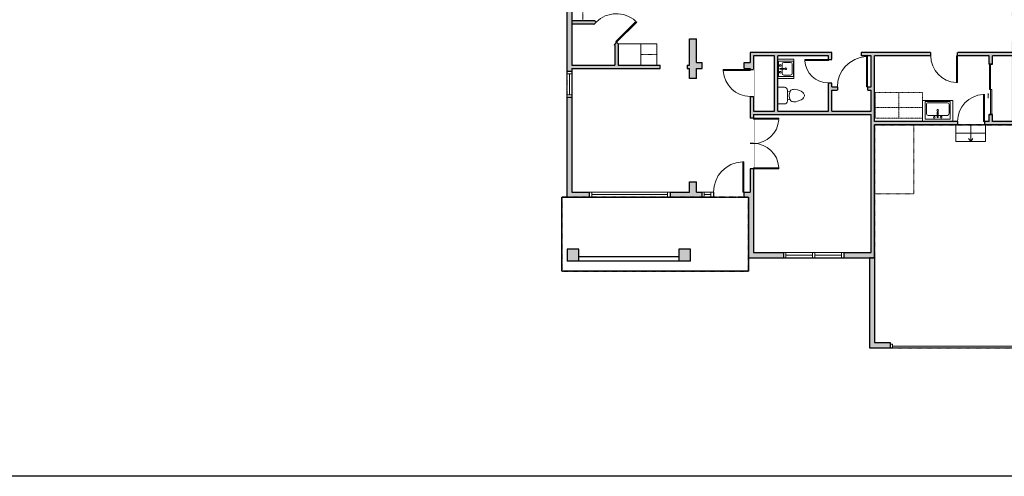
# Model space of a CAD drawing. Units: inches. Extents: x -1876 to 2124, y -2728 to -1480.
# Drawn here: x 151 to 1322, y -2728 to -2185 of the extents above; entities that cross this region are included whole.
import ezdxf

# ---------------------------------------------------------------- set-up
doc = ezdxf.new("R2010")
doc.units = ezdxf.units.IN
doc.linetypes.add('Dash', pattern=[0.23622, 0.11811, -0.11811])
doc.layers.get('0').update_dxf_attribs({"color": 255})
doc.layers.get('Defpoints').update_dxf_attribs({"color": 6, "linetype": 'Dash'})
for name, color, linetype, lineweight in [('A-DOOR&WINDOWS', 4, 'Continuous', 9), ('A-OBJECT', 2, 'Continuous', 9), ('A-STAIRS', 1, 'Continuous', 15)]:
    doc.layers.add(name, color=color, linetype=linetype, lineweight=lineweight)
doc.layers.add('A-WALL', color=252, linetype='Continuous')

# ---------------------------------------------------------------- blocks, each defined once
blk = doc.blocks.new('*U231')
at = {"color": 0, "linetype": 'ByBlock', "lineweight": -2}
blk.add_line((20, 0), (0, 0), dxfattribs=at)
at = {"color": 0, "linetype": 'ByBlock', "lineweight": -2, "transparency": 33554687}
blk.add_lwpolyline([(3.5, 2.7), (0, 0), (3.5, -2.7)], dxfattribs=at)
blk = doc.blocks.new('blocks$0$Sink Kitchen-Single - 30_ x 21_-1227116-SUBSTRUCTURE Copy 1')
at = {"layer": 'A-OBJECT', "color": 0, "linetype": 'ByBlock', "lineweight": -2}
for p, q in [((381, 0), (-381, 0)), ((-381, 0), (-381, -533)), ((381, -533), (381, 0)), ((-343, -165), (-343, -445)), ((-13, -114), (-292, -114)), ((-13, -57), (-13, -216)), ((13, -57), (13, -216)), ((292, -114), (13, -114)), ((343, -445), (343, -165)), ((-381, -533), (381, -533)), ((-292, -495), (292, -495))]:
    blk.add_line(p, q, dxfattribs=at)
for centre, radius, start, end in [((-292, -165), 50.8, 90, 180), ((-102, -57), 25.4, 0, 180), ((-102, -57), 25.4, 180, 0), ((0, -269), 25.4, 0, 180), ((0, -269), 25.4, 180, 0), ((0, -57), 12.7, 0, 180), ((0, -216), 12.7, 180, 0), ((102, -57), 25.4, 0, 180), ((102, -57), 25.4, 180, 0), ((292, -165), 50.8, 0, 90), ((-292, -445), 50.8, 180, 270), ((292, -445), 50.8, 270, 0)]:
    blk.add_arc(centre, radius, start, end, dxfattribs=at)
blk = doc.blocks.new('*U80')
at = {"layer": 'A-OBJECT', "linetype": 'Dash'}
for p, q in [((0, -13), (29.1, -13)), ((29.1, -13), (58.2, -13))]:
    blk.add_line(p, q, dxfattribs=at)
at = {"layer": 'A-OBJECT', "color": 0, "linetype": 'ByBlock', "lineweight": -2, "transparency": 33554687}
for points in [[(0, -31.3), (0, 0), (29.1, 0), (29.1, -31.3)], [(29.1, -31.3), (29.1, 0), (58.2, 0), (58.2, -31.3)]]:
    blk.add_lwpolyline(points, close=True, dxfattribs=at)
blk = doc.blocks.new('*U73')
at = {"layer": 'A-DOOR&WINDOWS', "color": 0, "linetype": 'ByBlock', "lineweight": -2, "transparency": 33554687}
for points in [[(3, 0), (0, 0), (0, 4), (3, 4)], [(189, 2), (189, 0), (3, 0), (3, 2)], [(192, 0), (189, 0), (189, 4), (192, 4)]]:
    blk.add_lwpolyline(points, close=True, dxfattribs=at)
at = {"layer": 'A-WALL', "color": 0, "linetype": 'ByBlock', "lineweight": -2, "transparency": 33554687}
blk.add_line((0, 4), (0, 0), dxfattribs=at)
blk = doc.blocks.new('blocks$0$Sink Kitchen-Island - 18_ x 18_-1226390-SUBSTRUCTURE Copy 1')
at = {"layer": 'A-OBJECT', "color": 0, "linetype": 'ByBlock', "lineweight": -2}
for p, q in [((229, 0), (-229, 0)), ((-229, 0), (-229, -457)), ((229, -457), (229, 0)), ((-190, -165), (-190, -368)), ((-13, -114), (-140, -114)), ((-13, -57), (-13, -178)), ((13, -57), (13, -178)), ((140, -114), (13, -114)), ((191, -368), (191, -165)), ((-229, -457), (229, -457)), ((-140, -419), (140, -419))]:
    blk.add_line(p, q, dxfattribs=at)
for centre, radius, start, end in [((-140, -165), 50.8, 90, 180), ((-102, -57), 25.4, 0, 180), ((-102, -57), 25.4, 180, 0), ((0, -231), 25.4, 0, 180), ((0, -231), 25.4, 180, 0), ((0, -57), 12.7, 0, 180), ((0, -178), 12.7, 180, 0), ((102, -57), 25.4, 0, 180), ((102, -57), 25.4, 180, 0), ((140, -165), 50.8, 0, 90), ((-140, -368), 50.8, 180, 270), ((140, -368), 50.8, 270, 0)]:
    blk.add_arc(centre, radius, start, end, dxfattribs=at)
blk = doc.blocks.new('blocks$0$Toilet-Domestic-2D - Toilet-Domestic-2D-1228486-SUBSTRUCTURE Copy 1')
at = {"layer": 'A-OBJECT', "color": 0, "linetype": 'ByBlock', "lineweight": -2}
for p, q in [((-172, 596), (-186, 545)), ((-154, 647), (-172, 596)), ((-130, 698), (-154, 647)), ((-95, 749), (-130, 698)), ((-70, 774), (-95, 749)), ((-48, 787), (-70, 774)), ((-13, 799), (-48, 787)), ((13, 799), (-13, 799)), ((48, 787), (13, 799)), ((70, 774), (48, 787)), ((95, 749), (70, 774)), ((130, 698), (95, 749)), ((154, 647), (130, 698)), ((172, 596), (154, 647)), ((186, 545), (172, 596)), ((-186, 545), (-190, 495)), ((-190, 495), (-188, 469)), ((-188, 469), (-184, 444)), ((-184, 444), (-177, 418)), ((-177, 418), (-163, 393)), ((-163, 393), (-132, 368)), ((-132, 368), (-97, 355)), ((-123, 291), (-132, 368)), ((-97, 355), (-25, 342)), ((-25, 342), (25, 342)), ((25, 342), (97, 355)), ((97, 355), (132, 368)), ((123, 291), (132, 368)), ((132, 368), (163, 393)), ((163, 393), (177, 418)), ((177, 418), (184, 444)), ((184, 444), (188, 469)), ((190, 495), (186, 545)), ((188, 469), (190, 495)), ((-253, 0), (-253, 196)), ((-159, 291), (159, 291)), ((253, 196), (253, 0))]:
    blk.add_line(p, q, dxfattribs=at)
blk.add_lwpolyline([(253, 0), (-253, 0)], dxfattribs=at)
for centre, start, end in [((-159, 196), 90, 180), ((159, 196), 0, 90)]:
    blk.add_arc(centre, 94.6, start, end, dxfattribs=at)
blk = doc.blocks.new('*U238')
blk.add_wipeout([(0, 30), (0, -278), (1486, -278), (1486, 30)]).dxf.layer = 'A-DOOR&WINDOWS'
at = {"color": 0, "linetype": 'ByBlock', "lineweight": -2, "transparency": 33554687}
blk.add_lwpolyline([(51, 1485), (0, 1485), (0, 0), (51, 0)], close=True, dxfattribs=at)
blk.add_arc((0, 0), 1486, 0, 86.8211, dxfattribs=at)
at = {"layer": 'A-WALL', "transparency": 33554687}
for points in [[(0, 0), (0, -248)], [(1486, 0), (1486, -248)]]:
    blk.add_lwpolyline(points, dxfattribs=at)
blk = doc.blocks.new('*U171')
blk.add_wipeout([(0, 30), (0, -195), (1321, -195), (1321, 30)]).dxf.layer = 'A-DOOR&WINDOWS'
at = {"color": 0, "linetype": 'ByBlock', "lineweight": -2, "transparency": 33554687}
blk.add_lwpolyline([(51, 1319), (0, 1319), (0, 0), (51, 0)], close=True, dxfattribs=at)
blk.add_arc((0, 0), 1321, 0, 86.8211, dxfattribs=at)
at = {"layer": 'A-WALL', "transparency": 33554687}
for points in [[(0, 0), (0, -165)], [(1321, 0), (1321, -165)]]:
    blk.add_lwpolyline(points, dxfattribs=at)
blk = doc.blocks.new('*U167')
blk.add_wipeout([(0, 30), (0, -195), (1238, -195), (1238, 30)]).dxf.layer = 'A-DOOR&WINDOWS'
at = {"color": 0, "linetype": 'ByBlock', "lineweight": -2, "transparency": 33554687}
blk.add_lwpolyline([(51, 1237), (0, 1237), (0, 0), (51, 0)], close=True, dxfattribs=at)
blk.add_arc((0, 0), 1238, 0, 86.8211, dxfattribs=at)
at = {"layer": 'A-WALL', "transparency": 33554687}
for points in [[(0, 0), (0, -165)], [(1238, 0), (1238, -165)]]:
    blk.add_lwpolyline(points, dxfattribs=at)
blk = doc.blocks.new('*U236')
at = {"color": 252}
blk.add_wipeout([(37.5, 0), (37.5, -6), (-34.5, -6), (-34.5, 0)], dxfattribs=at)
at = {"color": 4}
for points in [[(3, -6), (3, -3.7), (3, -3.7), (3, -2.3), (3, -2.3), (3, 0), (0, 0), (0, -6)], [(34.5, -6), (34.5, -3.7), (34.5, -3.7), (34.5, -2.3), (34.5, -2.3), (34.5, 0), (37.5, 0), (37.5, -6)], [(-31.5, -6), (-31.5, -3.7), (-31.5, -3.7), (-31.5, -2.3), (-31.5, -2.3), (-31.5, 0), (-34.5, 0), (-34.5, -6)], [(0, -6), (0, -3.7), (0, -3.7), (0, -2.3), (0, -2.3), (0, 0), (3, 0), (3, -6)]]:
    blk.add_lwpolyline(points, close=True, dxfattribs=at)
at = {"color": 9}
for points in [[(3, 0), (34.5, 0)], [(0, 0), (-31.5, 0)], [(0, -6), (-31.5, -6)], [(3, -6), (34.5, -6)]]:
    blk.add_lwpolyline(points, dxfattribs=at)
for points in [[(0, -3), (-31.5, -3), (-31.5, -3), (0, -3)], [(3, -3), (34.5, -3), (34.5, -3), (3, -3)]]:
    blk.add_lwpolyline(points, close=True, dxfattribs=at)
at = {"layer": 'A-WALL'}
for points in [[(37.5, 0), (37.5, -6)], [(-34.5, 0), (-34.5, -6)]]:
    blk.add_lwpolyline(points, dxfattribs=at)
blk = doc.blocks.new('*U237')
at = {"color": 252}
blk.add_wipeout([(14, 0), (14, -6), (0, -6), (0, 0)], dxfattribs=at)
at = {"color": 4}
for points in [[(3, -6), (3, -3.7), (3, -3.7), (3, -2.3), (3, -2.3), (3, 0), (0, 0), (0, -6)], [(11, -6), (11, -3.7), (11, -3.7), (11, -2.3), (11, -2.3), (11, 0), (14, 0), (14, -6)]]:
    blk.add_lwpolyline(points, close=True, dxfattribs=at)
at = {"color": 9}
for points in [[(3, 0), (11, 0)], [(3, -6), (11, -6)]]:
    blk.add_lwpolyline(points, dxfattribs=at)
blk.add_lwpolyline([(3, -3), (11, -3), (11, -3), (3, -3)], close=True, dxfattribs=at)
at = {"layer": 'A-WALL'}
for points in [[(0, 0), (0, -6)], [(14, 0), (14, -6)]]:
    blk.add_lwpolyline(points, dxfattribs=at)
blk = doc.blocks.new('*U240')
at = {"color": 252}
blk.add_wipeout([(96, 0), (96, -6), (0, -6), (0, 0)], dxfattribs=at)
at = {"color": 4}
for points in [[(3, -6), (3, -3.7), (3, -3.7), (3, -2.3), (3, -2.3), (3, 0), (0, 0), (0, -6)], [(93, -6), (93, -3.7), (93, -3.7), (93, -2.3), (93, -2.3), (93, 0), (96, 0), (96, -6)]]:
    blk.add_lwpolyline(points, close=True, dxfattribs=at)
at = {"color": 9}
for points in [[(3, 0), (93, 0)], [(3, -6), (93, -6)]]:
    blk.add_lwpolyline(points, dxfattribs=at)
blk.add_lwpolyline([(3, -3), (93, -3), (93, -3), (3, -3)], close=True, dxfattribs=at)
at = {"layer": 'A-WALL'}
for points in [[(0, 0), (0, -6)], [(96, 0), (96, -6)]]:
    blk.add_lwpolyline(points, dxfattribs=at)
blk = doc.blocks.new('*U239')
at = {"color": 252}
blk.add_wipeout([(31, 0), (31, -6), (0, -6), (0, 0)], dxfattribs=at)
at = {"color": 4}
for points in [[(3, -6), (3, -3.7), (3, -3.7), (3, -2.3), (3, -2.3), (3, 0), (0, 0), (0, -6)], [(28, -6), (28, -3.7), (28, -3.7), (28, -2.3), (28, -2.3), (28, 0), (31, 0), (31, -6)]]:
    blk.add_lwpolyline(points, close=True, dxfattribs=at)
at = {"color": 9}
for points in [[(3, 0), (28, 0)], [(3, -6), (28, -6)]]:
    blk.add_lwpolyline(points, dxfattribs=at)
blk.add_lwpolyline([(3, -3), (28, -3), (28, -3), (3, -3)], close=True, dxfattribs=at)
at = {"layer": 'A-WALL'}
for points in [[(0, 0), (0, -6)], [(31, 0), (31, -6)]]:
    blk.add_lwpolyline(points, dxfattribs=at)
blk = doc.blocks.new('*U241')
blk.add_wipeout([(0, 30), (0, -195), (1403, -195), (1403, 30)]).dxf.layer = 'A-DOOR&WINDOWS'
at = {"color": 0, "linetype": 'ByBlock', "lineweight": -2, "transparency": 33554687}
blk.add_lwpolyline([(51, 1402), (0, 1402), (0, 0), (51, 0)], close=True, dxfattribs=at)
blk.add_arc((0, 0), 1403, 0, 86.8211, dxfattribs=at)
at = {"layer": 'A-WALL', "transparency": 33554687}
for points in [[(0, 0), (0, -165)], [(1403, 0), (1403, -165)]]:
    blk.add_lwpolyline(points, dxfattribs=at)
blk = doc.blocks.new('*U168')
blk.add_wipeout([(0, 30), (0, -195), (1486, -195), (1486, 30)]).dxf.layer = 'A-DOOR&WINDOWS'
at = {"color": 0, "linetype": 'ByBlock', "lineweight": -2, "transparency": 33554687}
blk.add_lwpolyline([(51, 1485), (0, 1485), (0, 0), (51, 0)], close=True, dxfattribs=at)
blk.add_arc((0, 0), 1486, 0, 86.8211, dxfattribs=at)
at = {"layer": 'A-WALL', "transparency": 33554687}
for points in [[(0, 0), (0, -165)], [(1486, 0), (1486, -165)]]:
    blk.add_lwpolyline(points, dxfattribs=at)
blk = doc.blocks.new('*U172')
blk.add_wipeout([(0, 30), (0, -195), (1156, -195), (1156, 30)]).dxf.layer = 'A-DOOR&WINDOWS'
at = {"color": 0, "linetype": 'ByBlock', "lineweight": -2, "transparency": 33554687}
blk.add_lwpolyline([(51, 1154), (0, 1154), (0, 0), (51, 0)], close=True, dxfattribs=at)
blk.add_arc((0, 0), 1156, 0, 86.8211, dxfattribs=at)
at = {"layer": 'A-WALL', "transparency": 33554687}
for points in [[(0, 0), (0, -165)], [(1156, 0), (1156, -165)]]:
    blk.add_lwpolyline(points, dxfattribs=at)
blk = doc.blocks.new('*U83')
at = {"layer": 'A-DOOR&WINDOWS', "transparency": 33554687}
blk.add_hatch(color=9, dxfattribs=at).paths.add_polyline_path([(14, 12.2), (14, 13.2), (11, 12.7)], flags=0)
at = {"layer": 'A-DOOR&WINDOWS', "color": 9, "transparency": 33554687}
for p, q in [((14, 13.2), (11, 12.7)), ((23, 12.7), (11, 12.7)), ((11, 12.7), (14, 12.2)), ((14, 12.2), (14, 13.2))]:
    blk.add_line(p, q, dxfattribs=at)
at = {"layer": 'A-DOOR&WINDOWS', "color": 0, "linetype": 'ByBlock', "lineweight": -2, "transparency": 33554687}
for points in [[(-66.6, 9.9), (-66.6, 6.6), (0, 6.6), (0, 9.9)], [(0, 6.6), (0, 3.2), (66.6, 3.2), (66.6, 6.6)]]:
    blk.add_lwpolyline(points, close=True, dxfattribs=at)
at = {"layer": 'A-WALL', "transparency": 33554687}
for points in [[(-66.6, 2.1), (-66.6, 11)], [(66.6, 2.1), (66.6, 11)]]:
    blk.add_lwpolyline(points, dxfattribs=at)

msp = doc.modelspace()

# ---------------------------------------------------------------- hatches: boundary and pattern name
at = {"layer": 'A-WALL'}
h = msp.add_hatch(color=256, dxfattribs=at)
h.dxf.hatch_style = 1
h.paths.add_polyline_path([(948.3, -2457.7), (934.3, -2457.7), (934.3, -2471.7), (948.3, -2471.7)])
h.paths.add_polyline_path([(815.7, -2457.7), (801.7, -2457.7), (801.7, -2471.7), (815.7, -2471.7)])
h.paths.add_polyline_path([(1363.3, -1976.7), (1520.3, -1976.7), (1520.3, -2012.5), (1526.3, -2012.5), (1526.3, -1791.7), (1472.3, -1791.7), (1472.3, -1797.7), (1520.3, -1797.7), (1520.3, -1972.7), (1354.5, -1972.7), (1351.6, -1975.2), (1355.3, -1979.5), (1355.3, -1994.7), (1338.2, -1994.7), (1334.3, -1990.2), (1330.3, -1993.7), (1330.3, -2049), (1318, -2049), (1318, -2053), (1330.3, -2053), (1330.3, -2072), (1334.3, -2072), (1334.3, -2070.7), (1363.3, -2070.7), (1363.3, -2062.7), (1359.3, -2062.7), (1359.3, -2066.7), (1334.3, -2066.7), (1334.3, -1998.7), (1359.3, -1998.7), (1359.3, -2002.7), (1363.3, -2002.7)])
h.paths.add_polyline_path([(1325, -1791.7), (1240, -1791.7), (1240, -1797.7), (1245, -1797.7), (1245, -1800), (1249, -1800), (1249, -1797.7), (1273, -1797.7), (1273, -1838), (1249, -1838), (1249, -1836), (1245, -1836), (1245, -1838), (1240, -1838), (1240, -1842), (1273, -1842), (1273, -1959), (1277, -1959), (1277, -1797.7), (1325, -1797.7)])
h.paths.add_polyline_path([(1186, -1964), (1205, -1964), (1205, -1966), (1209, -1966), (1209, -1960), (1164.3, -1960), (1164.3, -1911), (1156.3, -1911), (1156.3, -1896), (1150.3, -1896), (1150.3, -1911.7), (1090.2, -1911.7), (1090.2, -1917.7), (1100, -1917.7), (1100, -1933), (1109, -1933), (1114.4, -1938.4), (1126.8, -1925.9), (1155.1, -1954.2), (1142.6, -1966.6), (1148, -1972), (1148, -1981), (1182, -1981), (1182, -2068), (1151, -2068), (1151, -2134), (1277, -2134), (1277, -2053), (1286, -2053), (1286, -2049), (1277, -2049), (1277, -1991), (1273, -1991), (1273, -1994.7), (1243, -1994.7), (1243, -1998.7), (1273, -1998.7), (1273, -2130), (1155, -2130), (1155, -2072), (1186, -2072), (1186, -1998.7), (1213, -1998.7), (1213, -1994.7), (1209, -1994.7), (1209, -1994), (1205, -1994), (1205, -1994.7), (1186, -1994.7)])
h.paths.add_polyline_path([(1030.2, -1911.7), (1024.2, -1911.7), (1024.2, -1917.7), (1030.2, -1917.7)])
h.paths.add_polyline_path([(964.2, -1911.7), (920.7, -1911.7), (920.7, -1917.7), (947.3, -1917.7), (947.3, -1929.7), (955.3, -1929.7), (955.3, -1917.7), (964.2, -1917.7)])
h.paths.add_polyline_path([(835.7, -1911.7), (801.3, -1911.7), (801.3, -1983), (807.3, -1983), (807.3, -1917.7), (835.7, -1917.7)])
h.paths.add_polyline_path([(807.3, -2019), (801.3, -2019), (801.3, -2246), (807.3, -2246), (807.3, -2242.7), (912.3, -2242.7), (912.3, -2238.7), (862.3, -2238.7), (862.3, -2213.7), (860.3, -2211.7), (857.5, -2214.5), (858.3, -2215.3), (858.3, -2238.7), (807.3, -2238.7)])
h.paths.add_polyline_path([(962.3, -2235.7), (955.3, -2235.7), (955.3, -2207.7), (947.3, -2207.7), (947.3, -2238.7), (944.3, -2238.7), (944.3, -2242.7), (947.3, -2242.7), (947.3, -2254.7), (955.3, -2254.7), (955.3, -2242.7), (962.3, -2242.7)])
h.paths.add_polyline_path([(1023.3, -2227.7), (1048.3, -2227.7), (1048.3, -2293.7), (1023.3, -2293.7), (1023.3, -2276), (1019.3, -2276), (1019.3, -2302), (1023.3, -2302), (1023.3, -2297.7), (1163.3, -2297.7), (1163.3, -2461.7), (1130.8, -2461.7), (1130.8, -2467.7), (1161.3, -2467.7), (1161.3, -2574.7), (1185.7, -2574.7), (1185.7, -2570.7), (1185.7, -2568.7), (1167.3, -2568.7), (1167.3, -2461.7), (1167.3, -2309.7), (1266, -2309.7), (1266, -2305.7), (1167.3, -2305.7), (1167.3, -2227.7), (1234, -2227.7), (1234, -2223.7), (1151.3, -2223.7), (1151.3, -2227.7), (1163.3, -2227.7), (1163.3, -2264.7), (1159, -2264.7), (1159, -2268.7), (1163.3, -2268.7), (1163.3, -2293.7), (1116.3, -2293.7), (1116.3, -2268.7), (1123, -2268.7), (1123, -2264.7), (1116.3, -2264.7), (1116.3, -2260), (1112.3, -2260), (1112.3, -2293.7), (1052.3, -2293.7), (1052.3, -2227.7), (1112.3, -2227.7), (1112.3, -2232), (1116.3, -2232), (1116.3, -2223.7), (1019.3, -2223.7), (1019.3, -2235.7), (1012.3, -2235.7), (1012.3, -2242.7), (1019.3, -2242.7), (1019.3, -2244), (1023.3, -2244)])
h.paths.add_polyline_path([(1334.3, -2216.8), (1358.3, -2216.7), (1358.3, -2225.7), (1362.3, -2225.7), (1362.3, -2212.7), (1334.3, -2212.7), (1334.3, -2210.4), (1330.3, -2210.4), (1330.3, -2223.7), (1266, -2223.7), (1266, -2227.7), (1303.3, -2227.7), (1303.3, -2237.7), (1307.3, -2237.7), (1307.3, -2227.7), (1330.3, -2227.7), (1330.3, -2305.7), (1307.3, -2305.7), (1307.3, -2297.7), (1303.3, -2297.7), (1303.3, -2305.7), (1298, -2305.7), (1298, -2309.7), (1520.3, -2309.7), (1520.3, -2560.7), (1504.7, -2560.7), (1504.7, -2566.7), (1526.3, -2566.7), (1526.3, -2270.5), (1520.3, -2270.5), (1520.3, -2305.7), (1362.3, -2305.7), (1362.3, -2297.7), (1358.3, -2297.7), (1358.3, -2305.7), (1334.3, -2305.8)])
h.paths.add_polyline_path([(1396.3, -2107.7), (1334.3, -2107.7), (1334.3, -2104), (1330.3, -2104), (1330.3, -2124), (1334.3, -2124), (1334.3, -2112.7), (1359.3, -2112.7), (1359.3, -2170.7), (1334.3, -2170.7), (1334.3, -2160), (1330.3, -2160), (1330.3, -2180), (1334.3, -2180), (1334.3, -2175.7), (1396.3, -2175.7), (1396.3, -2170.7), (1363.3, -2170.7), (1363.3, -2112.7), (1396.3, -2112.7)])
h.paths.add_polyline_path([(1520.3, -2107.7), (1428.3, -2107.7), (1428.3, -2109.2), (1460.3, -2109.2), (1460.3, -2111.2), (1428.3, -2111.2), (1428.3, -2112.7), (1520.3, -2112.7)])
h.paths.add_polyline_path([(1520.3, -2170.7), (1433.3, -2170.7), (1433.3, -2145.7), (1428.3, -2145.7), (1428.3, -2170.7), (1428.3, -2172.2), (1460.3, -2172.2), (1460.3, -2174.2), (1428.3, -2174.2), (1428.3, -2175.7), (1520.3, -2175.7)])
h.paths.add_polyline_path([(1526.3, -2165.5), (1520.3, -2165.5), (1520.3, -2210.5), (1526.3, -2210.5)])
h.paths.add_polyline_path([(1526.3, -2072.5), (1520.3, -2072.5), (1520.3, -2117.5), (1526.3, -2117.5)])
h.paths.add_polyline_path([(1023.3, -2389.7), (1023.3, -2362), (1019.3, -2362), (1019.3, -2389.7), (1011.7, -2389.7), (1011.7, -2394.4), (1011.7, -2395.7), (1017.3, -2395.7), (1017.3, -2467.7), (1058.8, -2467.7), (1058.8, -2461.7), (1023.3, -2461.7)])
h.paths.add_polyline_path([(961.7, -2389.7), (955.3, -2389.7), (955.3, -2377.7), (947.3, -2377.7), (947.3, -2389.7), (924, -2389.7), (924, -2395.7), (961.7, -2395.7)])
h.paths.add_polyline_path([(828, -2389.7), (807.3, -2389.7), (807.3, -2277), (801.3, -2277), (801.3, -2395.7), (828, -2395.7)])
h.paths.add_polyline_path([(1402.7, -2566.7), (1408.7, -2566.7), (1408.7, -2562.7), (1408.7, -2560.7), (1396.7, -2560.7), (1396.7, -2568.7), (1377.7, -2568.7), (1377.7, -2574.7), (1402.7, -2574.7)])
h.paths.add_polyline_path([(1204, -1791.7), (1150.3, -1791.7), (1150.3, -1856), (1156.3, -1856), (1156.3, -1842), (1212, -1842), (1212, -1838), (1156.3, -1838), (1156.3, -1797.7), (1204, -1797.7)])
h.paths.add_polyline_path([(1366.7, -1896.2), (1437.3, -1896.2)], flags=17)
h.paths.add_polyline_path([(1204.2, -1926.1), (1245.9, -1926.1)], flags=17)
h = msp.add_hatch(color=256, dxfattribs=at)
h.dxf.hatch_style = 1
h.paths.add_polyline_path([(836.3, -2187.7), (834.3, -2185.7), (807.3, -2185.7), (807.3, -2189.7), (832.6, -2189.7), (833.4, -2190.5)])

# ---------------------------------------------------------------- linework, layer by layer
at = {"layer": 'A-OBJECT', "linetype": 'Dash', "transparency": 33554687}
msp.add_line((908.3, -2226.2), (889.3, -2226.2), dxfattribs=at)
for points in [[(807.3, -2029.7), (820.3, -2029.7), (820.3, -2185.7)], [(1214, -2309.7), (1214, -2392), (1167.3, -2392)]]:
    msp.add_lwpolyline(points, dxfattribs=at)
at = {"layer": 'A-OBJECT', "transparency": 33554687}
msp.add_lwpolyline([(862.3, -2238.7), (889.3, -2238.7), (889.3, -2213.7), (862.3, -2213.7)], close=True, dxfattribs=at)
for points in [[(889.3, -2213.7), (908.3, -2213.7), (908.3, -2238.7)], [(1052.3, -2254.7), (1071.3, -2254.7), (1071.3, -2231.7), (1052.3, -2231.7)], [(1260.3, -2305.7), (1260.3, -2280.7), (1224.3, -2280.7), (1224.3, -2305.7)]]:
    msp.add_lwpolyline(points, dxfattribs=at)
at = {"layer": 'A-STAIRS'}
for p, q in [((1264, -2309.7), (1264, -2329.7)), ((1299, -2329.7), (1299, -2309.7)), ((1264, -2319.7), (1299, -2319.7)), ((1264, -2329.7), (1299, -2329.7))]:
    msp.add_line(p, q, dxfattribs=at)
at = {"layer": 'A-WALL'}
for p, q in [((801.3, -1911.7), (801.3, -2395.7)), ((807.3, -1917.7), (807.3, -2238.7)), ((807.3, -2185.7), (834.3, -2185.7)), ((834.3, -2185.7), (862.3, -2213.7)), ((807.3, -2189.7), (832.6, -2189.7)), ((832.6, -2189.7), (858.3, -2215.3)), ((947.3, -2207.7), (955.3, -2207.7)), ((947.3, -2238.7), (947.3, -2207.7)), ((955.3, -2235.7), (955.3, -2207.7)), ((858.3, -2215.3), (858.3, -2238.7)), ((862.3, -2213.7), (862.3, -2238.7)), ((1019.3, -2223.7), (1019.3, -2235.7)), ((1116.3, -2223.7), (1019.3, -2223.7)), ((1116.3, -2264.7), (1116.3, -2223.7)), ((1330.3, -2223.7), (1151.3, -2223.7)), ((1151.3, -2223.7), (1151.3, -2227.7)), ((955.3, -2235.7), (962.3, -2235.7)), ((962.3, -2242.7), (962.3, -2235.7)), ((1012.3, -2242.7), (1012.3, -2235.7)), ((1012.3, -2235.7), (1019.3, -2235.7)), ((1023.3, -2227.7), (1023.3, -2293.7)), ((1048.3, -2227.7), (1023.3, -2227.7)), ((1048.3, -2293.7), (1048.3, -2227.7)), ((1112.3, -2227.7), (1052.3, -2227.7)), ((1052.3, -2293.7), (1052.3, -2227.7)), ((1112.3, -2293.7), (1112.3, -2227.7)), ((1163.3, -2227.7), (1151.3, -2227.7)), ((1163.3, -2264.7), (1163.3, -2227.7)), ((1303.3, -2227.7), (1167.3, -2227.7)), ((1167.3, -2305.7), (1167.3, -2227.7)), ((1303.3, -2237.7), (1303.3, -2227.7)), ((1330.3, -2227.7), (1307.3, -2227.7)), ((1307.3, -2237.7), (1307.3, -2227.7)), ((807.3, -2238.7), (858.3, -2238.7)), ((807.3, -2242.7), (912.3, -2242.7)), ((807.3, -2242.7), (807.3, -2389.7)), ((862.3, -2238.7), (912.3, -2238.7)), ((912.3, -2242.7), (912.3, -2238.7)), ((944.3, -2238.7), (944.3, -2242.7)), ((944.3, -2238.7), (947.3, -2238.7)), ((944.3, -2242.7), (947.3, -2242.7)), ((947.3, -2254.7), (947.3, -2242.7)), ((955.3, -2242.7), (962.3, -2242.7)), ((955.3, -2254.7), (955.3, -2242.7)), ((1012.3, -2242.7), (1019.3, -2242.7)), ((1019.3, -2242.7), (1019.3, -2389.7)), ((1303.3, -2237.7), (1307.3, -2237.7)), ((955.3, -2254.7), (947.3, -2254.7)), ((1116.3, -2264.7), (1163.3, -2264.7)), ((1116.3, -2293.7), (1116.3, -2268.7)), ((1116.3, -2268.7), (1163.3, -2268.7)), ((1163.3, -2293.7), (1163.3, -2268.7)), ((1023.3, -2293.7), (1048.3, -2293.7)), ((1052.3, -2293.7), (1112.3, -2293.7)), ((1116.3, -2293.7), (1163.3, -2293.7)), ((1023.3, -2297.7), (1163.3, -2297.7)), ((1023.3, -2297.7), (1023.3, -2389.7)), ((1163.3, -2461.7), (1163.3, -2297.7)), ((1303.3, -2305.7), (1167.3, -2305.7)), ((1303.3, -2305.7), (1303.3, -2297.7)), ((1307.3, -2297.7), (1303.3, -2297.7)), ((1307.3, -2305.7), (1307.3, -2297.7)), ((1330.3, -2305.7), (1307.3, -2305.7)), ((1167.3, -2461.7), (1167.3, -2309.7)), ((1520.3, -2309.7), (1167.3, -2309.7)), ((947.3, -2389.7), (947.3, -2377.7)), ((947.3, -2377.7), (955.3, -2377.7)), ((955.3, -2389.7), (955.3, -2377.7)), ((795.3, -2395.7), (1017.3, -2395.7)), ((795.3, -2483.7), (795.3, -2395.7)), ((807.3, -2389.7), (947.3, -2389.7)), ((955.3, -2389.7), (1019.3, -2389.7)), ((961.7, -2389.7), (961.7, -2395.7)), ((975.7, -2395.7), (975.7, -2389.7)), ((1011.7, -2395.7), (1011.7, -2389.7)), ((1017.3, -2395.7), (1017.3, -2467.7)), ((1023.3, -2389.7), (1023.3, -2461.7)), ((815.7, -2457.7), (801.7, -2457.7)), ((801.7, -2457.7), (801.7, -2471.7)), ((815.7, -2471.7), (815.7, -2457.7)), ((948.3, -2457.7), (934.3, -2457.7)), ((934.3, -2457.7), (934.3, -2471.7)), ((948.3, -2471.7), (948.3, -2457.7)), ((934.3, -2466.7), (815.7, -2466.7)), ((1017.3, -2467.7), (1161.3, -2467.7)), ((1017.3, -2467.7), (1017.3, -2483.7)), ((1023.3, -2461.7), (1163.3, -2461.7)), ((1161.3, -2467.7), (1161.3, -2574.7)), ((1167.3, -2461.7), (1167.3, -2568.7)), ((948.3, -2471.7), (801.7, -2471.7)), ((1017.3, -2483.7), (795.3, -2483.7)), ((1161.3, -2574.7), (1185.7, -2574.7)), ((1167.3, -2568.7), (1185.7, -2568.7)), ((1185.7, -2568.7), (1185.7, -2574.7))]:
    msp.add_line(p, q, dxfattribs=at)
at = {"layer": 'Defpoints', "color": 255, "linetype": 'Continuous', "elevation": 0}
msp.add_lwpolyline([(124, -1602.6), (2124, -1602.6), (2124, -2727.6), (124, -2727.6)], close=True, dxfattribs=at)

# ---------------------------------------------------------------- block references
at = {"layer": 'A-DOOR&WINDOWS'}
msp.add_blockref('*U73', (1185.7, -2574.7), dxfattribs=at)
at = {"layer": 'A-OBJECT', "transparency": 33554687, "yscale": 0.03935794656299858, "zscale": 0.03935794656299858}
for name, p, xscale, rotation in [('blocks$0$Sink Kitchen-Island - 18_ x 18_-1226390-SUBSTRUCTURE Copy 1', (1052.8, -2243.2), -0.03935794656299858, 90), ('blocks$0$Toilet-Domestic-2D - Toilet-Domestic-2D-1228486-SUBSTRUCTURE Copy 1', (1052.3, -2275), -0.03935794656299858, 270), ('blocks$0$Sink Kitchen-Single - 30_ x 21_-1227116-SUBSTRUCTURE Copy 1', (1242.3, -2303), 0.03935794656299858, 180)]:
    msp.add_blockref(name, p, dxfattribs=dict(at, xscale=xscale, rotation=rotation))
at = {"layer": 'A-OBJECT', "linetype": 'Dash', "xscale": 0.9714600573713944, "yscale": 0.9714600573713944, "zscale": 0.9714600573713944, "rotation": 180}
msp.add_blockref('*U80', (1224.3, -2301.7), dxfattribs=at)

# ---------------------------------------------------------------- next in the draw order: block references
at = {"layer": 'A-DOOR&WINDOWS', "transparency": 33554687, "yscale": 0.02422732627077181, "zscale": 0.02422732627077181}
for name, p, xscale, rotation in [('*U241', (860.3, -2211.7), -0.02422732627077181, 315), ('*U171', (1266, -2227.7), 0.02422732627077181, 180), ('*U172', (1112.3, -2232), -0.02422732627077181, 90), ('*U171', (1019.3, -2244), -0.02422732627077181, 90), ('*U167', (1023.3, -2362), -0.02422732627077181, 270)]:
    msp.add_blockref(name, p, dxfattribs=dict(at, xscale=xscale, rotation=rotation))
at = {"layer": 'A-DOOR&WINDOWS', "transparency": 33554687, "xscale": -0.02422732627077181, "yscale": 0.02422732627077181, "zscale": 0.02422732627077181}
for name, p in [('*U168', (1159, -2264.7)), ('*U171', (1298, -2305.7)), ('*U238', (1011.7, -2389.7))]:
    msp.add_blockref(name, p, dxfattribs=at)
at = {"layer": 'A-DOOR&WINDOWS', "rotation": 90.00000000000092}
msp.add_blockref('*U239', (801.3, -2277), dxfattribs=at)
at = {"layer": 'A-DOOR&WINDOWS'}
for name, p in [('*U240', (828, -2389.7)), ('*U236', (1093.3, -2461.7))]:
    msp.add_blockref(name, p, dxfattribs=at)

# ---------------------------------------------------------------- next in the draw order: linework, layer by layer
at = {"layer": 'Defpoints'}
msp.add_lwpolyline([(1167.3, -2309.7), (1167.3, -2467.7), (1161.3, -2467.7), (1161.3, -2574.7), (1402.7, -2574.7), (1402.7, -2566.7), (1526.3, -2566.7), (1526.3, -2309.7), (1167.3, -2309.7)], dxfattribs=at)

# ---------------------------------------------------------------- next in the draw order: block references
at = {"layer": 'A-DOOR&WINDOWS', "transparency": 33554687}
for name, p, xscale, yscale, zscale, rotation in [('*U83', (1308.2, -2267.7), -0.4506616870520158, 0.4506616870520158, 0.4506616870520158, 90), ('*U167', (1023.3, -2302), 0.02422732627077181, 0.02422732627077181, 0.02422732627077181, 270)]:
    msp.add_blockref(name, p, dxfattribs=dict(at, xscale=xscale, yscale=yscale, zscale=zscale, rotation=rotation))
at = {"layer": 'A-DOOR&WINDOWS'}
msp.add_blockref('*U237', (961.7, -2389.7), dxfattribs=at)
at = {"layer": 'A-STAIRS', "rotation": 89.99999999999999}
msp.add_blockref('*U231', (1281.5, -2329.7), dxfattribs=at)

# ---------------------------------------------------------------- next in the draw order: linework, layer by layer
at = {"layer": 'Defpoints'}
for points in [[(1150.3, -1791.7), (1150.3, -1911.7), (801.3, -1911.7), (801.3, -2395.7), (1017.3, -2395.7), (1017.3, -2467.7), (1167.3, -2467.7), (1167.3, -2309.7), (1526.3, -2309.7), (1526.3, -1791.7), (1150.3, -1791.7)], [(795.3, -2395.7), (795.3, -2483.7), (1017.3, -2483.7), (1017.3, -2395.7), (795.3, -2395.7)]]:
    msp.add_lwpolyline(points, dxfattribs=at)

doc.saveas('drawing.dxf')
